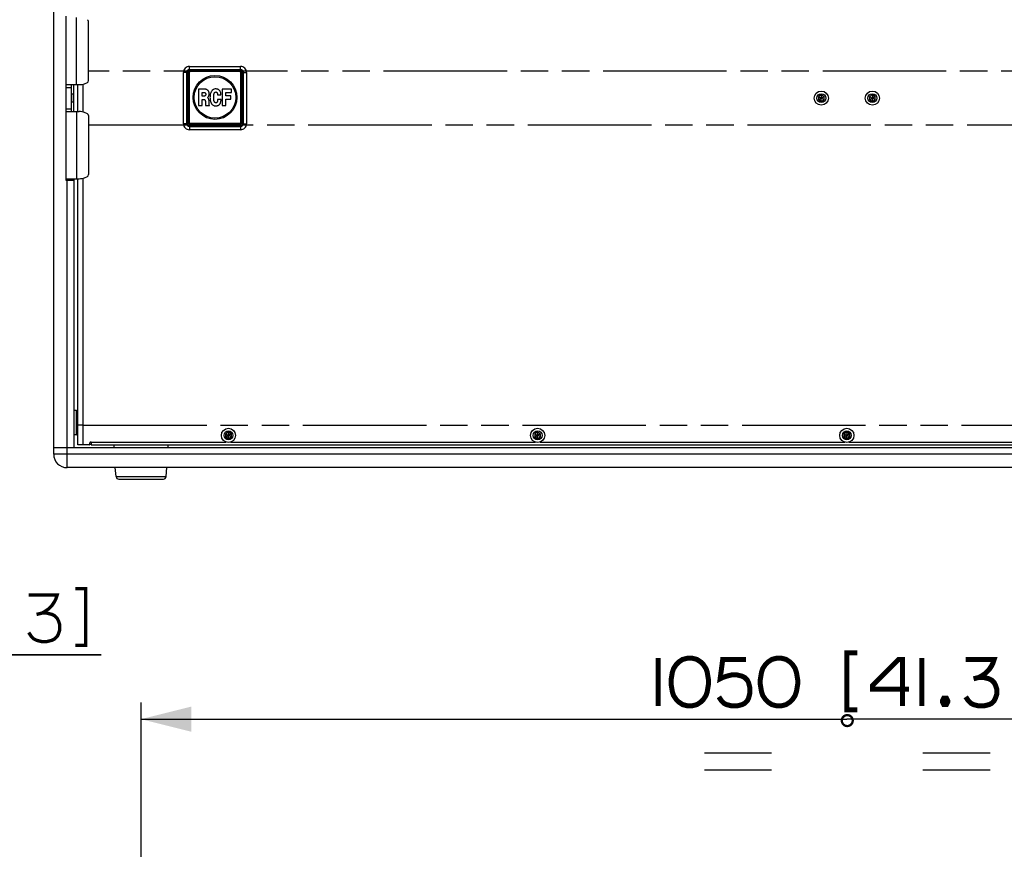
# Paper-space layout '13000494_1' of a CAD drawing. Units: millimetres. Extents: x 0 to 297, y 0 to 210.
# Drawn here: x 92 to 151, y 116 to 165 of the extents above; entities that cross this region are included whole.
import ezdxf

# ---------------------------------------------------------------- set-up
doc = ezdxf.new("R2010")
doc.units = ezdxf.units.MM
doc.header["$LTSCALE"] = 16.335
doc.linetypes.add('PHANTOM', pattern=[0.8, 0.45, -0.05, 0.1, -0.05, 0.1, -0.05])
doc.layers.get('0').update_dxf_attribs({"linetype": 'CONTINUOUS'})
doc.layers.add('DEFAULT_3', color=7, linetype='PHANTOM')
doc.styles.get("Standard").update_dxf_attribs({"font": 'txt', "width": 0.8})
doc.dimstyles.new('DIMSTYLE_3', dxfattribs={"dimtxt": 2, "dimasz": 3, "dimexe": 1, "dimexo": 0.5, "dimgap": 0.5, "dimtad": 1, "dimdec": 1, "dimlfac": 12.5, "dimdsep": 46, "dimtxsty": 'STANDARD', "dimblk": '_FILLED', "dimblk1": '_FILLED', "dimblk2": '_FILLED', "dimcen": 0.09, "dimadec": 0, "dimazin": 0, "dimtp": 0.3, "dimtm": 0.3, "dimtfac": 1, "dimtdec": 1, "dimtofl": 0, "dimtmove": 0, "dimatfit": 3, "dimldrblk": '_FILLED', "dimfxl": 1, "dimtolj": 1, "dimarcsym": 0})
doc.dimstyles.new('DIMSTYLE_4', dxfattribs={"dimtxt": 2, "dimasz": 3, "dimexe": 1, "dimexo": 0.5, "dimgap": 0.5, "dimtad": 1, "dimdec": 1, "dimlfac": 12.5, "dimdsep": 46, "dimtxsty": 'STANDARD', "dimblk": '_FILLED', "dimblk1": '_FILLED', "dimblk2": '_FILLED', "dimcen": 0.09, "dimadec": 0, "dimazin": 0, "dimtp": 1.2, "dimtm": 1.2, "dimtfac": 1, "dimtdec": 1, "dimtofl": 0, "dimtmove": 0, "dimatfit": 3, "dimldrblk": '_FILLED', "dimfxl": 1, "dimtolj": 1, "dimarcsym": 0})

# ---------------------------------------------------------------- blocks, each defined once
blk = doc.blocks.new('_FILLED')
at = {"color": 0, "linetype": 'BYBLOCK'}
blk.add_solid([(0, 0), (-1, 0.25), (-1, -0.25)], dxfattribs=at)
blk = doc.blocks.new('*D3')
at = {"color": 2, "linetype": 'CONTINUOUS'}
for p, q in [((67.101, 142.111), (67.101, 126.466)), ((75.901, 139.311), (75.901, 126.466)), ((67.101, 127.466), (62.101, 127.466)), ((62.101, 127.466), (71.501, 127.466)), ((96.969, 127.466), (71.501, 127.466)), ((75.901, 127.466), (96.969, 127.466))]:
    blk.add_line(p, q, dxfattribs=at)
at = {"color": 2, "linetype": 'CONTINUOUS', "xscale": 3, "yscale": 3, "zscale": 3}
blk.add_blockref('_FILLED', (67.101, 127.466), dxfattribs=at)
at = {"color": 2, "linetype": 'CONTINUOUS', "xscale": 3, "yscale": 3, "zscale": 3, "rotation": 180}
blk.add_blockref('_FILLED', (75.901, 127.466), dxfattribs=at)
blk = doc.blocks.new('*D16')
at = {"color": 2, "linetype": 'CONTINUOUS'}
for p, q in [((99.346, 111.747), (99.346, 124.636)), ((183.346, 111.747), (183.346, 124.636)), ((99.346, 123.636), (141.346, 123.636)), ((183.346, 123.636), (141.346, 123.636))]:
    blk.add_line(p, q, dxfattribs=at)
at = {"color": 2, "linetype": 'CONTINUOUS', "xscale": 3, "yscale": 3, "zscale": 3, "rotation": 180}
blk.add_blockref('_FILLED', (99.346, 123.636), dxfattribs=at)
at = {"color": 2, "linetype": 'CONTINUOUS', "xscale": 3, "yscale": 3, "zscale": 3}
blk.add_blockref('_FILLED', (183.346, 123.636), dxfattribs=at)
blk = doc.blocks.new('UGUALIANZA_BL2', base_point=(141.371, 122.249))
at = {"color": 2, "linetype": 'CONTINUOUS'}
for p, q in [((132.871, 121.623), (136.871, 121.623)), ((145.871, 121.623), (149.871, 121.623)), ((132.871, 120.623), (136.871, 120.623)), ((145.871, 120.623), (149.871, 120.623))]:
    blk.add_line(p, q, dxfattribs=at)
at = {"color": 2, "linetype": 'CONTINUOUS', "const_width": 0.137}
for points in [[(141.696, 123.551, 1), (141.046, 123.551)], [(141.046, 123.551, 1), (141.696, 123.551)]]:
    blk.add_lwpolyline(points, format="xyb", dxfattribs=at)

psp = doc.layouts.new('13000494_1')

# ---------------------------------------------------------------- linework, layer by layer
at = {"color": 7, "linetype": 'CONTINUOUS'}
for p, q in [((94.1455, 139.411), (94.1455, 181.811)), ((94.8655, 165.491), (94.8655, 155.731)), ((96.2255, 161.6536), (96.2255, 165.1685)), ((102.1455, 159.1706), (102.1455, 162.1315)), ((102.2651, 162.251), (105.226, 162.251)), ((105.3455, 159.1706), (105.3455, 162.1315)), ((94.8858, 161.411), (95.67, 161.411)), ((95.1855, 161.251), (95.1855, 159.971)), ((95.3455, 159.811), (95.3455, 161.411)), ((95.5855, 159.811), (95.5855, 161.411)), ((95.9697, 161.4693), (96.1505, 161.5423)), ((102.7617, 161.1385), (102.7617, 160.1636)), ((103.1431, 161.1385), (102.7617, 161.1385)), ((103.1728, 161.1373), (103.1431, 161.1385)), ((103.1988, 161.1338), (103.1728, 161.1373)), ((103.2202, 161.129), (103.1988, 161.1338)), ((104.169, 161.1385), (104.169, 160.1636)), ((104.7293, 161.1385), (104.169, 161.1385)), ((104.7293, 160.949), (104.7293, 161.1385)), ((95.3239, 160.851), (95.1855, 160.851)), ((95.3239, 160.371), (95.3239, 160.851)), ((95.3455, 160.8294), (95.3239, 160.851)), ((102.9868, 160.7227), (102.9868, 160.9513)), ((102.9868, 160.9513), (103.1218, 160.9513)), ((103.1182, 160.7227), (102.9868, 160.7227)), ((103.1266, 160.7239), (103.1182, 160.7227)), ((103.1218, 160.9513), (103.1325, 160.9501)), ((103.1313, 160.7263), (103.1266, 160.7239)), ((103.1396, 160.7298), (103.1313, 160.7263)), ((103.1325, 160.9501), (103.1408, 160.9454)), ((103.1455, 160.7345), (103.1396, 160.7298)), ((103.1408, 160.9454), (103.1502, 160.9371)), ((103.1502, 160.7369), (103.1455, 160.7345)), ((103.1502, 160.9371), (103.1585, 160.9288)), ((103.1621, 160.7488), (103.1502, 160.7369)), ((103.1585, 160.9288), (103.1645, 160.9217)), ((103.168, 160.7571), (103.1621, 160.7488)), ((103.1645, 160.9217), (103.1692, 160.9146)), ((103.1763, 160.7689), (103.168, 160.7571)), ((103.1692, 160.9146), (103.1739, 160.9087)), ((103.1739, 160.9087), (103.1846, 160.8873)), ((103.181, 160.7772), (103.1763, 160.7689)), ((103.187, 160.795), (103.181, 160.7772)), ((103.1846, 160.8873), (103.187, 160.8814)), ((103.187, 160.8814), (103.1893, 160.8732)), ((103.1893, 160.8056), (103.187, 160.795)), ((103.1893, 160.8732), (103.1905, 160.8637)), ((103.1905, 160.8151), (103.1893, 160.8056)), ((103.1905, 160.8637), (103.1905, 160.8151)), ((103.2438, 161.1231), (103.2202, 161.129)), ((103.2664, 161.1136), (103.2438, 161.1231)), ((103.2829, 161.1053), (103.2664, 161.1136)), ((103.309, 161.0875), (103.2829, 161.1053)), ((103.296, 160.6493), (103.3007, 160.6552)), ((103.296, 160.6433), (103.296, 160.6493)), ((103.3007, 160.6398), (103.296, 160.6433)), ((103.3007, 160.6552), (103.3173, 160.667)), ((103.3066, 160.6374), (103.3007, 160.6398)), ((103.3125, 160.6338), (103.3066, 160.6374)), ((103.3303, 161.0686), (103.309, 161.0875)), ((103.3256, 160.6244), (103.3125, 160.6338)), ((103.3173, 160.667), (103.3351, 160.6812)), ((103.3339, 160.6173), (103.3256, 160.6244)), ((103.3469, 161.0496), (103.3303, 161.0686)), ((103.3445, 160.6066), (103.3339, 160.6173)), ((103.3351, 160.6812), (103.3516, 160.6978)), ((103.3516, 160.596), (103.3445, 160.6066)), ((103.3516, 161.0437), (103.3469, 161.0496)), ((103.3635, 161.0248), (103.3516, 161.0437)), ((103.3516, 160.6978), (103.367, 160.7156)), ((103.3599, 160.5829), (103.3516, 160.596)), ((103.3682, 160.5663), (103.3599, 160.5829)), ((103.3765, 160.9987), (103.3635, 161.0248)), ((103.367, 160.7156), (103.3812, 160.7404)), ((103.373, 160.5533), (103.3682, 160.5663)), ((103.3789, 160.5284), (103.373, 160.5533)), ((103.3812, 160.9904), (103.3765, 160.9987)), ((103.3872, 160.9727), (103.3812, 160.9904)), ((103.3812, 160.7404), (103.3884, 160.7594)), ((103.3931, 160.9513), (103.3872, 160.9727)), ((103.3884, 160.7594), (103.3943, 160.7807)), ((103.3978, 160.9253), (103.3931, 160.9513)), ((103.3943, 160.7807), (103.3978, 160.7985)), ((103.4014, 160.9051), (103.3978, 160.9253)), ((103.3978, 160.7985), (103.4014, 160.821)), ((103.4026, 160.8732), (103.4014, 160.9051)), ((103.4014, 160.821), (103.4026, 160.8732)), ((103.893, 160.8127), (104.1015, 160.8127)), ((104.3988, 160.7417), (104.3988, 160.949)), ((104.3988, 160.949), (104.7293, 160.949)), ((104.6784, 160.7417), (104.3988, 160.7417)), ((104.3988, 160.1636), (104.3988, 160.5474)), ((104.3988, 160.5474), (104.6784, 160.5474)), ((104.6784, 160.5474), (104.6784, 160.7417)), ((139.6526, 160.7109), (139.6617, 160.7056)), ((139.8255, 160.8002), (139.6617, 160.7056)), ((139.6617, 160.7056), (139.6617, 160.5165)), ((139.6617, 160.7056), (139.8235, 160.6122)), ((139.6617, 160.5165), (139.8235, 160.6099)), ((139.8255, 160.6133), (139.8235, 160.6122)), ((139.8235, 160.6122), (139.8235, 160.6099)), ((139.8235, 160.6099), (139.8255, 160.6087)), ((139.8255, 160.8107), (139.8255, 160.8002)), ((139.8255, 160.8002), (139.8255, 160.6133)), ((139.9893, 160.7056), (139.8255, 160.8002)), ((139.8275, 160.6122), (139.8255, 160.6133)), ((139.8255, 160.6087), (139.8275, 160.6099)), ((139.8255, 160.4219), (139.8255, 160.6087)), ((139.9893, 160.7056), (139.8275, 160.6122)), ((139.8275, 160.6099), (139.8275, 160.6122)), ((139.9893, 160.5165), (139.8275, 160.6099)), ((139.9984, 160.7109), (139.9893, 160.7056)), ((139.9893, 160.5165), (139.9893, 160.7056)), ((142.6926, 160.7109), (142.7017, 160.7056)), ((142.8655, 160.8002), (142.7017, 160.7056)), ((142.7017, 160.7056), (142.7017, 160.5165)), ((142.7017, 160.7056), (142.8635, 160.6122)), ((142.7017, 160.5165), (142.8635, 160.6099)), ((142.8655, 160.6133), (142.8635, 160.6122)), ((142.8635, 160.6122), (142.8635, 160.6099)), ((142.8635, 160.6099), (142.8655, 160.6087)), ((142.8655, 160.8107), (142.8655, 160.8002)), ((142.8655, 160.8002), (142.8655, 160.6133)), ((143.0293, 160.7056), (142.8655, 160.8002)), ((142.8675, 160.6122), (142.8655, 160.6133)), ((142.8655, 160.6087), (142.8675, 160.6099)), ((142.8655, 160.4219), (142.8655, 160.6087)), ((143.0293, 160.7056), (142.8675, 160.6122)), ((142.8675, 160.6099), (142.8675, 160.6122)), ((143.0293, 160.5165), (142.8675, 160.6099)), ((143.0384, 160.7109), (143.0293, 160.7056)), ((143.0293, 160.5165), (143.0293, 160.7056)), ((95.3239, 160.371), (95.1855, 160.371)), ((95.3455, 160.3927), (95.3239, 160.371)), ((102.7617, 160.1636), (102.9868, 160.1636)), ((102.9868, 160.1636), (102.9868, 160.5355)), ((102.9868, 160.5355), (103.0804, 160.5355)), ((103.0804, 160.5355), (103.091, 160.5332)), ((103.091, 160.5332), (103.1076, 160.5296)), ((103.1076, 160.5296), (103.123, 160.5225)), ((103.123, 160.5225), (103.1349, 160.5154)), ((103.1349, 160.5154), (103.1431, 160.5071)), ((103.1431, 160.5071), (103.1514, 160.4976)), ((103.1514, 160.4976), (103.1562, 160.4893)), ((103.1562, 160.4893), (103.1597, 160.481)), ((103.1597, 160.481), (103.1645, 160.468)), ((103.1645, 160.468), (103.1692, 160.4467)), ((103.1692, 160.4467), (103.1716, 160.4265)), ((103.1716, 160.4265), (103.1728, 160.4088)), ((103.1728, 160.4088), (103.1728, 160.224)), ((103.1728, 160.224), (103.1751, 160.2121)), ((103.1751, 160.2121), (103.1787, 160.1967)), ((103.1787, 160.1967), (103.1823, 160.1837)), ((103.1823, 160.1837), (103.1882, 160.1719)), ((103.1882, 160.1719), (103.1941, 160.1624)), ((103.1941, 160.1624), (103.4227, 160.1636)), ((103.3824, 160.5107), (103.3789, 160.5284)), ((103.3848, 160.4952), (103.3824, 160.5107)), ((103.3884, 160.4787), (103.3848, 160.4952)), ((103.3907, 160.4597), (103.3884, 160.4787)), ((103.3919, 160.4349), (103.3907, 160.4597)), ((103.3943, 160.2998), (103.3919, 160.4349)), ((103.3955, 160.2714), (103.3943, 160.2998)), ((103.3978, 160.2394), (103.3955, 160.2714)), ((103.399, 160.2287), (103.3978, 160.2394)), ((103.4014, 160.2145), (103.399, 160.2287)), ((103.4038, 160.2062), (103.4014, 160.2145)), ((103.4073, 160.1979), (103.4038, 160.2062)), ((103.412, 160.1896), (103.4073, 160.1979)), ((103.4191, 160.1802), (103.412, 160.1896)), ((103.4215, 160.1754), (103.4191, 160.1802)), ((103.4227, 160.1636), (103.4215, 160.1754)), ((103.9001, 160.5095), (103.9001, 160.4905)), ((104.105, 160.5237), (103.9013, 160.5237)), ((104.105, 160.513), (104.105, 160.5237)), ((104.169, 160.1636), (104.3988, 160.1636)), ((139.6526, 160.5112), (139.6617, 160.5165)), ((139.6617, 160.5165), (139.8255, 160.4219)), ((139.8255, 160.4219), (139.9893, 160.5165)), ((139.8255, 160.4114), (139.8255, 160.4219)), ((139.9984, 160.5112), (139.9893, 160.5165)), ((142.6926, 160.5112), (142.7017, 160.5165)), ((142.7017, 160.5165), (142.8655, 160.4219)), ((142.8655, 160.4219), (143.0293, 160.5165)), ((142.8655, 160.4114), (142.8655, 160.4219)), ((143.0384, 160.5112), (143.0293, 160.5165)), ((94.8858, 159.811), (95.67, 159.811)), ((96.1505, 159.6797), (95.9697, 159.7528)), ((96.2255, 159.5685), (96.2255, 156.0536)), ((102.2651, 159.051), (105.226, 159.051)), ((95.9697, 155.8693), (96.1505, 155.9423)), ((94.8655, 155.811), (95.67, 155.811)), ((94.8655, 155.731), (95.3455, 155.731)), ((95.3455, 155.811), (95.3455, 139.811)), ((95.5855, 139.971), (95.5855, 155.811)), ((95.5055, 142.011), (95.3455, 142.011)), ((95.5455, 140.611), (95.5455, 141.971)), ((95.5856, 141.7907), (95.5614, 141.7909)), ((95.5856, 140.7914), (95.5614, 140.7912)), ((104.3726, 140.6309), (104.3817, 140.6256)), ((104.5455, 140.7202), (104.3817, 140.6256)), ((104.3817, 140.6256), (104.3817, 140.4365)), ((104.3817, 140.6256), (104.5435, 140.5322)), ((104.5455, 140.7307), (104.5455, 140.7202)), ((104.5455, 140.7202), (104.5455, 140.5333)), ((104.7093, 140.6256), (104.5455, 140.7202)), ((104.7093, 140.6256), (104.5475, 140.5322)), ((104.7184, 140.6309), (104.7093, 140.6256)), ((104.7093, 140.4365), (104.7093, 140.6256)), ((122.7726, 140.6309), (122.7817, 140.6256)), ((122.9455, 140.7202), (122.7817, 140.6256)), ((122.7817, 140.6256), (122.9435, 140.5322)), ((122.7817, 140.6256), (122.7817, 140.4365)), ((122.9455, 140.7307), (122.9455, 140.7202)), ((123.1093, 140.6256), (122.9455, 140.7202)), ((122.9455, 140.7202), (122.9455, 140.5333)), ((123.1093, 140.6256), (122.9475, 140.5322)), ((123.1184, 140.6309), (123.1093, 140.6256)), ((123.1093, 140.4365), (123.1093, 140.6256)), ((141.1726, 140.6309), (141.1817, 140.6256)), ((141.3455, 140.7202), (141.1817, 140.6256)), ((141.1817, 140.6256), (141.3435, 140.5322)), ((141.1817, 140.6256), (141.1817, 140.4365)), ((141.3455, 140.7307), (141.3455, 140.7202)), ((141.5093, 140.6256), (141.3455, 140.7202)), ((141.3455, 140.7202), (141.3455, 140.5333)), ((141.5093, 140.6256), (141.3475, 140.5322)), ((141.5184, 140.6309), (141.5093, 140.6256)), ((141.5093, 140.4365), (141.5093, 140.6256)), ((95.5055, 140.571), (95.3455, 140.571)), ((96.3055, 140.011), (96.3055, 140.091)), ((96.3855, 140.091), (96.3855, 139.9713)), ((104.3726, 140.4312), (104.3817, 140.4365)), ((104.3817, 140.4365), (104.5435, 140.5299)), ((104.3817, 140.4365), (104.5455, 140.3419)), ((104.5455, 140.5333), (104.5435, 140.5322)), ((104.5435, 140.5322), (104.5435, 140.5299)), ((104.5435, 140.5299), (104.5455, 140.5287)), ((104.5475, 140.5322), (104.5455, 140.5333)), ((104.5455, 140.5287), (104.5475, 140.5299)), ((104.5455, 140.3419), (104.5455, 140.5287)), ((104.5455, 140.3419), (104.7093, 140.4365)), ((104.5455, 140.3314), (104.5455, 140.3419)), ((104.5475, 140.5299), (104.5475, 140.5322)), ((104.7093, 140.4365), (104.5475, 140.5299)), ((104.7184, 140.4312), (104.7093, 140.4365)), ((122.7726, 140.4312), (122.7817, 140.4365)), ((122.7817, 140.4365), (122.9435, 140.5299)), ((122.7817, 140.4365), (122.9455, 140.3419)), ((122.9455, 140.5333), (122.9435, 140.5322)), ((122.9435, 140.5322), (122.9435, 140.5299)), ((122.9435, 140.5299), (122.9455, 140.5287)), ((122.9475, 140.5322), (122.9455, 140.5333)), ((122.9455, 140.5287), (122.9475, 140.5299)), ((122.9455, 140.3419), (122.9455, 140.5287)), ((122.9455, 140.3419), (123.1093, 140.4365)), ((122.9455, 140.3314), (122.9455, 140.3419)), ((122.9475, 140.5299), (122.9475, 140.5322)), ((123.1093, 140.4365), (122.9475, 140.5299)), ((123.1184, 140.4312), (123.1093, 140.4365)), ((141.1726, 140.4312), (141.1817, 140.4365)), ((141.1817, 140.4365), (141.3435, 140.5299)), ((141.1817, 140.4365), (141.3455, 140.3419)), ((141.3455, 140.5333), (141.3435, 140.5322)), ((141.3435, 140.5322), (141.3435, 140.5299)), ((141.3435, 140.5299), (141.3455, 140.5287)), ((141.3475, 140.5322), (141.3455, 140.5333)), ((141.3455, 140.5287), (141.3475, 140.5299)), ((141.3455, 140.3419), (141.3455, 140.5287)), ((141.3455, 140.3419), (141.5093, 140.4365)), ((141.3455, 140.3314), (141.3455, 140.3419)), ((141.3475, 140.5299), (141.3475, 140.5322)), ((141.5093, 140.4365), (141.3475, 140.5299)), ((141.5184, 140.4312), (141.5093, 140.4365)), ((94.1455, 139.811), (188.5455, 139.811)), ((96.2655, 139.971), (95.5855, 139.971)), ((96.3055, 140.011), (96.3855, 140.011)), ((96.3855, 139.971), (186.3055, 139.971)), ((97.7455, 139.811), (97.7455, 139.971)), ((100.9455, 139.971), (100.9455, 139.811)), ((187.7455, 138.611), (94.9455, 138.611)), ((97.8577, 138.0771), (97.811, 138.611)), ((100.8333, 138.0771), (100.88, 138.611)), ((98.0171, 137.931), (100.6739, 137.931))]:
    psp.add_line(p, q, dxfattribs=at)
at = {"color": 9, "linetype": 'CONTINUOUS'}
for p, q in [((95.5055, 161.411), (95.5055, 165.411)), ((102.2199, 162.2961), (102.2199, 162.4953)), ((102.2199, 162.4953), (105.2712, 162.4953)), ((105.2712, 162.2961), (105.2712, 162.4953)), ((101.8613, 159.0854), (101.8613, 162.1367)), ((102.0605, 162.1367), (101.8613, 162.1367)), ((102.0605, 162.1367), (102.0605, 159.0854)), ((102.0605, 162.1367), (102.0623, 162.1348)), ((102.0623, 159.0872), (102.0623, 162.1348)), ((102.1022, 162.1348), (102.0623, 162.1348)), ((102.1022, 159.0872), (102.1022, 162.1348)), ((102.1551, 162.122), (102.1455, 162.1315)), ((102.1551, 162.122), (102.1551, 159.1801)), ((102.2108, 162.122), (102.1551, 162.122)), ((102.2108, 162.122), (102.2108, 159.1801)), ((102.2199, 162.2961), (102.2217, 162.2942)), ((105.2712, 162.2961), (102.2199, 162.2961)), ((102.2217, 162.2544), (102.2217, 162.2942)), ((102.2217, 162.2942), (105.2693, 162.2942)), ((102.2217, 162.2544), (105.2693, 162.2544)), ((102.2746, 162.2415), (102.2651, 162.251)), ((102.2746, 162.1857), (102.2746, 162.2415)), ((105.2165, 162.2415), (102.2746, 162.2415)), ((105.2165, 162.1857), (102.2746, 162.1857)), ((105.2165, 162.2415), (105.226, 162.251)), ((105.2165, 162.1857), (105.2165, 162.2415)), ((105.2712, 162.2961), (105.2693, 162.2942)), ((105.2693, 162.2544), (105.2693, 162.2942)), ((105.2802, 159.1801), (105.2802, 162.122)), ((105.2802, 162.122), (105.336, 162.122)), ((105.336, 162.122), (105.3455, 162.1315)), ((105.336, 159.1801), (105.336, 162.122)), ((105.3889, 162.1348), (105.3889, 159.0872)), ((105.3889, 162.1348), (105.4287, 162.1348)), ((105.4306, 162.1367), (105.4287, 162.1348)), ((105.4287, 162.1348), (105.4287, 159.0872)), ((105.4306, 159.0854), (105.4306, 162.1367)), ((105.4306, 162.1367), (105.6298, 162.1367)), ((105.6298, 162.1367), (105.6298, 159.0854)), ((94.8655, 161.251), (95.1855, 161.251)), ((95.9055, 159.7756), (95.9055, 161.4465)), ((139.8255, 160.8107), (139.6526, 160.7109)), ((139.6526, 160.7109), (139.6526, 160.5112)), ((139.9984, 160.7109), (139.8255, 160.8107)), ((139.9984, 160.5112), (139.9984, 160.7109)), ((142.8655, 160.8107), (142.6926, 160.7109)), ((142.6926, 160.7109), (142.6926, 160.5112)), ((143.0384, 160.7109), (142.8655, 160.8107)), ((143.0384, 160.5112), (143.0384, 160.7109)), ((94.8655, 159.971), (95.1855, 159.971)), ((139.6526, 160.5112), (139.8255, 160.4114)), ((139.8255, 160.4114), (139.9984, 160.5112)), ((142.6926, 160.5112), (142.8655, 160.4114)), ((142.8655, 160.4114), (143.0384, 160.5112)), ((95.5055, 159.811), (95.5055, 155.811)), ((102.0605, 159.0854), (101.8613, 159.0854)), ((102.0605, 159.0854), (102.0623, 159.0872)), ((102.1022, 159.0872), (102.0623, 159.0872)), ((102.1551, 159.1801), (102.1455, 159.1706)), ((102.2108, 159.1801), (102.1551, 159.1801)), ((102.2199, 158.926), (102.2217, 158.9278)), ((102.2199, 158.926), (102.2199, 158.7268)), ((102.2199, 158.926), (105.2712, 158.926)), ((102.2217, 158.9677), (102.2217, 158.9278)), ((105.2693, 158.9677), (102.2217, 158.9677)), ((105.2693, 158.9278), (102.2217, 158.9278)), ((102.2746, 159.0606), (102.2651, 159.051)), ((102.2746, 159.1163), (102.2746, 159.0606)), ((102.2746, 159.1163), (105.2165, 159.1163)), ((102.2746, 159.0606), (105.2165, 159.0606)), ((105.2165, 159.1163), (105.2165, 159.0606)), ((105.2165, 159.0606), (105.226, 159.051)), ((105.2693, 158.9677), (105.2693, 158.9278)), ((105.2712, 158.926), (105.2693, 158.9278)), ((105.2712, 158.926), (105.2712, 158.7268)), ((105.2802, 159.1801), (105.336, 159.1801)), ((105.336, 159.1801), (105.3455, 159.1706)), ((105.3889, 159.0872), (105.4287, 159.0872)), ((105.4306, 159.0854), (105.4287, 159.0872)), ((105.4306, 159.0854), (105.6298, 159.0854)), ((105.2712, 158.7268), (102.2199, 158.7268)), ((94.9455, 138.611), (94.9455, 155.731)), ((95.9055, 139.971), (95.9055, 155.8465)), ((95.5055, 140.571), (95.5055, 142.011)), ((95.5614, 141.7909), (95.5614, 140.7912)), ((104.5455, 140.7307), (104.3726, 140.6309)), ((104.3726, 140.6309), (104.3726, 140.4312)), ((104.7184, 140.6309), (104.5455, 140.7307)), ((104.7184, 140.4312), (104.7184, 140.6309)), ((122.9455, 140.7307), (122.7726, 140.6309)), ((122.7726, 140.6309), (122.7726, 140.4312)), ((123.1184, 140.6309), (122.9455, 140.7307)), ((123.1184, 140.4312), (123.1184, 140.6309)), ((141.3455, 140.7307), (141.1726, 140.6309)), ((141.1726, 140.6309), (141.1726, 140.4312)), ((141.5184, 140.6309), (141.3455, 140.7307)), ((141.5184, 140.4312), (141.5184, 140.6309)), ((96.3455, 140.131), (104.418, 140.131)), ((104.3726, 140.4312), (104.5455, 140.3314)), ((104.5455, 140.3314), (104.7184, 140.4312)), ((104.6731, 140.131), (122.818, 140.131)), ((122.7726, 140.4312), (122.9455, 140.3314)), ((122.9455, 140.3314), (123.1184, 140.4312)), ((123.0731, 140.131), (141.218, 140.131)), ((141.1726, 140.4312), (141.3455, 140.3314)), ((141.3455, 140.3314), (141.5184, 140.4312)), ((141.4731, 140.131), (159.618, 140.131)), ((188.5455, 139.411), (94.1455, 139.411)), ((97.8577, 138.0771), (100.8333, 138.0771))]:
    psp.add_line(p, q, dxfattribs=at)
at = {"color": 2, "linetype": 'CONTINUOUS'}
for points, const_width in [([(95.4306, 131.4088), (96.046, 131.4088), (96.046, 128.0242), (95.4306, 128.0242)], 0.2), ([(92.6614, 131.0242), (94.3537, 131.0242), (94.2767, 130.7934), (94.1998, 130.6396), (94.046, 130.4088), (93.8152, 130.178), (93.5844, 130.0242), (93.4306, 129.9473), (93.1229, 129.8703)], 0.2), ([(93.4306, 129.9473), (93.7383, 129.9473), (94.046, 129.8703), (94.1998, 129.7934), (94.3537, 129.6396), (94.4306, 129.4857), (94.5075, 129.2549), (94.5075, 128.9473), (94.4306, 128.7165), (94.3537, 128.5626), (94.1998, 128.4088), (94.046, 128.3319), (93.7383, 128.2549), (93.4306, 128.2549), (93.1229, 128.3319), (92.969, 128.4088), (92.8152, 128.5626), (92.6614, 128.7934)], 0.2), ([(130.1148, 127.2704), (130.1148, 124.4242)], 0.3), ([(133.1148, 125.9627), (133.0378, 126.4242), (132.9609, 126.655), (132.8071, 126.8858), (132.6532, 127.0396), (132.4224, 127.1935), (132.1148, 127.2704), (131.884, 127.2704), (131.5763, 127.1935), (131.3455, 127.0396), (131.1917, 126.8858), (131.0378, 126.655), (130.9609, 126.4242), (130.884, 125.9627), (130.884, 125.7319), (130.9609, 125.2704), (131.0378, 125.0396), (131.1917, 124.8088), (131.3455, 124.655), (131.5763, 124.5011), (131.884, 124.4242), (132.1148, 124.4242), (132.4224, 124.5011), (132.6532, 124.655), (132.8071, 124.8088), (132.9609, 125.0396), (133.0378, 125.2704), (133.1148, 125.7319), (133.1148, 125.9627)], 0.3), ([(135.3455, 127.1935), (133.9609, 127.1935), (133.8071, 126.0396), (133.9609, 126.1165), (134.1917, 126.1935), (134.4994, 126.2704), (134.8071, 126.2704), (135.1148, 126.1935), (135.2686, 126.1165), (135.4224, 125.9627), (135.4994, 125.8088), (135.5763, 125.5011), (135.5763, 125.1935), (135.4994, 124.8858), (135.4224, 124.7319), (135.2686, 124.5781), (135.1148, 124.5011), (134.8071, 124.4242), (134.4994, 124.4242), (134.1917, 124.5011), (134.0378, 124.5781), (133.884, 124.7319), (133.7301, 124.9627)], 0.3), ([(138.4224, 125.9627), (138.3455, 126.4242), (138.2686, 126.655), (138.1148, 126.8858), (137.9609, 127.0396), (137.7301, 127.1935), (137.4224, 127.2704), (137.1917, 127.2704), (136.884, 127.1935), (136.6532, 127.0396), (136.4994, 126.8858), (136.3455, 126.655), (136.2686, 126.4242), (136.1917, 125.9627), (136.1917, 125.7319), (136.2686, 125.2704), (136.3455, 125.0396), (136.4994, 124.8088), (136.6532, 124.655), (136.884, 124.5011), (137.1917, 124.4242), (137.4224, 124.4242), (137.7301, 124.5011), (137.9609, 124.655), (138.1148, 124.8088), (138.2686, 125.0396), (138.3455, 125.2704), (138.4224, 125.7319), (138.4224, 125.9627)], 0.3), ([(141.9609, 127.5781), (141.3455, 127.5781), (141.3455, 124.1935), (141.9609, 124.1935)], 0.3), ([(144.6532, 124.4242), (144.6532, 127.1935), (144.4224, 127.1935), (142.884, 125.655), (142.884, 125.4242), (145.0378, 125.4242)], 0.3), ([(145.8071, 127.2704), (145.8071, 124.4242)], 0.3), ([(148.4225, 127.1935), (150.1148, 127.1935), (150.0378, 126.9627), (149.9609, 126.8088), (149.8071, 126.5781), (149.5763, 126.3473), (149.3455, 126.1935), (149.1917, 126.1165), (148.884, 126.0396)], 0.3), ([(149.1917, 126.1165), (149.4994, 126.1165), (149.8071, 126.0396), (149.9609, 125.9627), (150.1148, 125.8088), (150.1917, 125.655), (150.2686, 125.4242), (150.2686, 125.1165), (150.1917, 124.8858), (150.1148, 124.7319), (149.9609, 124.5781), (149.8071, 124.5011), (149.4994, 124.4242), (149.1917, 124.4242), (148.884, 124.5011), (148.7301, 124.5781), (148.5763, 124.7319), (148.4225, 124.9627)], 0.3), ([(147.2686, 124.8858), (147.3455, 124.7319), (147.3455, 124.655), (147.2686, 124.5011), (147.1148, 124.5011), (147.0378, 124.655), (147.0378, 124.7319), (147.1148, 124.8858), (147.2686, 124.8858)], 0.3)]:
    psp.add_lwpolyline(points, dxfattribs=dict(at, const_width=const_width))
at = {"color": 7, "linetype": 'CONTINUOUS'}
for centre, radius in [((103.7455, 160.651), 1.308), ((103.7455, 160.651), 1.236), ((139.8255, 160.611), 0.42), ((139.8255, 160.611), 0.2621), ((142.8655, 160.611), 0.42), ((142.8655, 160.611), 0.2621), ((104.5455, 140.531), 0.42), ((104.5455, 140.531), 0.2621), ((122.9455, 140.531), 0.42), ((122.9455, 140.531), 0.2621), ((141.3455, 140.531), 0.42), ((141.3455, 140.531), 0.2621)]:
    psp.add_circle(centre, radius, dxfattribs=at)
for centre, radius, start, end in [((96.1055, 165.1685), 0.12, 0, 68), ((95.67, 162.211), 0.8, 270, 292), ((96.1055, 161.6536), 0.12, 292, 360), ((95.67, 159.011), 0.8, 68, 90), ((96.1055, 159.5685), 0.12, 0, 68), ((95.67, 156.611), 0.8, 270, 292), ((96.1055, 156.0536), 0.12, 292, 360), ((95.5055, 141.971), 0.04, 0, 90), ((95.5615, 141.8069), 0.016, 180, 269.5), ((95.5615, 140.7752), 0.016, 90.5, 180), ((95.5055, 140.611), 0.04, 270, 360), ((96.3455, 140.091), 0.04, 0, 180), ((96.2655, 140.011), 0.04, 270, 360), ((94.9455, 139.411), 0.8, 180, 270), ((98.0171, 138.091), 0.16, 185, 270), ((100.6739, 138.091), 0.16, 270, 355)]:
    psp.add_arc(centre, radius, start, end, dxfattribs=at)
at = {"color": 9, "linetype": 'CONTINUOUS'}
for centre, radius, start, end in [((102.2193, 162.1372), 0.3581, 89.912734, 180.087266), ((105.2717, 162.1372), 0.3581, 359.912734, 90.087266), ((102.275, 162.1215), 0.12, 90.196751, 179.803249), ((105.216, 162.1215), 0.12, 0.196751, 89.803249), ((102.2193, 159.0848), 0.3581, 179.912734, 270.087266), ((102.275, 159.1805), 0.12, 180.196768, 269.803232), ((105.216, 159.1805), 0.12, 270.196768, 359.803232), ((105.2717, 159.0848), 0.3581, 269.912734, 0.087266)]:
    psp.add_arc(centre, radius, start, end, dxfattribs=at)
at = {"color": 7, "linetype": 'CONTINUOUS'}
for centre, major_axis, start_param, end_param in [((102.266, 162.1306), (0.0855, -0.0855), 2.3599926, 3.9231927), ((105.2251, 162.1306), (0.0855, 0.0855), -0.7816001, 0.7816001), ((102.266, 159.1715), (0.0855, 0.0855), -3.9231927, -2.3599926), ((105.2251, 159.1715), (0.0855, -0.0855), -0.7816001, 0.7816001)]:
    psp.add_ellipse(centre, major_axis=major_axis, ratio=0.9924325, start_param=start_param, end_param=end_param, dxfattribs=at)
at = {"color": 9, "linetype": 'CONTINUOUS'}
for points, knots in [([(102.2199, 162.2961), (102.1791, 162.2964), (102.0934, 162.2632), (102.0601, 162.1775), (102.0605, 162.1367)], [0, 0, 0, 0, 0.4999993, 1, 1, 1, 1]), ([(102.0623, 162.1348), (102.0624, 162.1753), (102.0961, 162.26), (102.1809, 162.2941), (102.2217, 162.2942)], [0, 0, 0, 0, 0.4976565, 1, 1, 1, 1]), ([(102.1022, 162.1348), (102.1022, 162.1652), (102.1273, 162.2289), (102.1911, 162.2544), (102.2217, 162.2544)], [0, 0, 0, 0, 0.4976538, 1, 1, 1, 1]), ([(102.2746, 162.1857), (102.2583, 162.1857), (102.2244, 162.1722), (102.2108, 162.1382), (102.2108, 162.122)], [0, 0, 0, 0, 0.5000002, 1, 1, 1, 1]), ([(105.2802, 162.122), (105.2802, 162.1382), (105.2667, 162.1722), (105.2327, 162.1857), (105.2165, 162.1857)], [0, 0, 0, 0, 0.5000002, 1, 1, 1, 1]), ([(105.2693, 162.2942), (105.3098, 162.2941), (105.3945, 162.2605), (105.4286, 162.1757), (105.4287, 162.1348)], [0, 0, 0, 0, 0.4976565, 1, 1, 1, 1]), ([(105.4306, 162.1367), (105.4309, 162.1775), (105.3977, 162.2632), (105.312, 162.2964), (105.2712, 162.2961)], [0, 0, 0, 0, 0.4999993, 1, 1, 1, 1]), ([(102.0605, 159.0854), (102.0601, 159.0446), (102.0934, 158.9589), (102.1791, 158.9256), (102.2199, 158.926)], [0, 0, 0, 0, 0.4999993, 1, 1, 1, 1]), ([(102.2217, 158.9278), (102.1813, 158.9279), (102.0965, 158.9616), (102.0624, 159.0464), (102.0623, 159.0872)], [0, 0, 0, 0, 0.4976565, 1, 1, 1, 1]), ([(102.2217, 158.9677), (102.1914, 158.9677), (102.1277, 158.9928), (102.1022, 159.0566), (102.1022, 159.0872)], [0, 0, 0, 0, 0.4976538, 1, 1, 1, 1]), ([(102.2108, 159.1801), (102.2108, 159.1638), (102.2244, 159.1299), (102.2583, 159.1163), (102.2746, 159.1163)], [0, 0, 0, 0, 0.5000002, 1, 1, 1, 1]), ([(105.2165, 159.1163), (105.2327, 159.1163), (105.2667, 159.1299), (105.2802, 159.1638), (105.2802, 159.1801)], [0, 0, 0, 0, 0.5000002, 1, 1, 1, 1]), ([(105.3889, 159.0872), (105.3889, 159.0569), (105.3637, 158.9932), (105.3, 158.9677), (105.2693, 158.9677)], [0, 0, 0, 0, 0.4976538, 1, 1, 1, 1]), ([(105.4287, 159.0872), (105.4286, 159.0467), (105.395, 158.962), (105.3102, 158.9279), (105.2693, 158.9278)], [0, 0, 0, 0, 0.4976565, 1, 1, 1, 1]), ([(105.2712, 158.926), (105.312, 158.9256), (105.3977, 158.9589), (105.4309, 159.0446), (105.4306, 159.0854)], [0, 0, 0, 0, 0.4999993, 1, 1, 1, 1])]:
    psp.add_open_spline(points, degree=3, knots=knots, dxfattribs=at)
for points in [[(105.2693, 162.2544), (105.2957, 162.2544), (105.3234, 162.2448), (105.344, 162.2284)], [(105.344, 162.2284), (105.371, 162.2068), (105.3889, 162.1694), (105.3889, 162.1348)]]:
    psp.add_open_spline(points, degree=3, dxfattribs=at)
at = {"color": 7, "linetype": 'CONTINUOUS'}
for points, knots in [([(95.2284, 161.411), (95.2234, 161.411), (95.2136, 161.4097), (95.2009, 161.4005), (95.1931, 161.3852), (95.1867, 161.356), (95.1855, 161.3105), (95.1855, 161.272), (95.1855, 161.251)], [0, 0, 0, 0, 0.0821935, 0.1596991, 0.2490651, 0.3609293, 0.6525114, 1, 1, 1, 1]), ([(103.8018, 161.1562), (103.7896, 161.1562), (103.7338, 161.1535), (103.6778, 161.1383), (103.6395, 161.1172)], [0, 0, 0, 0, 0.2179947, 1, 1, 1, 1]), ([(103.8894, 161.1432), (103.8749, 161.1472), (103.8458, 161.1529), (103.8163, 161.1562), (103.8018, 161.1562)], [0, 0, 0, 0, 0.5093616, 1, 1, 1, 1]), ([(103.9522, 161.1172), (103.9475, 161.1197), (103.9271, 161.1298), (103.906, 161.1384), (103.8894, 161.1432)], [0, 0, 0, 0, 0.2380758, 1, 1, 1, 1]), ([(103.4606, 160.8199), (103.458, 160.8043), (103.4503, 160.7489), (103.4476, 160.6929), (103.4476, 160.6528)], [0, 0, 0, 0, 0.2826179, 1, 1, 1, 1]), ([(103.4476, 160.6528), (103.4476, 160.6216), (103.4485, 160.5707), (103.4547, 160.5066), (103.4653, 160.4626), (103.473, 160.4383), (103.476, 160.4265)], [0, 0, 0, 0, 0.4089369, 0.6662209, 0.8411432, 1, 1, 1, 1]), ([(103.5281, 161.007), (103.5213, 160.9972), (103.497, 160.956), (103.4821, 160.9101), (103.4736, 160.8755)], [0, 0, 0, 0, 0.251992, 1, 1, 1, 1]), ([(103.6075, 161.0958), (103.5994, 161.0901), (103.569, 161.064), (103.5456, 161.0313), (103.5281, 161.007)], [0, 0, 0, 0, 0.2499613, 1, 1, 1, 1]), ([(103.6395, 161.1172), (103.6368, 161.1157), (103.6258, 161.109), (103.6156, 161.1012), (103.6075, 161.0958)], [0, 0, 0, 0, 0.242658, 1, 1, 1, 1]), ([(103.6679, 160.6469), (103.6679, 160.6812), (103.6688, 160.7181), (103.6717, 160.7549), (103.6719, 160.7575)], [0, 0, 0, 0, 0.9304886, 1, 1, 1, 1]), ([(103.6845, 160.8447), (103.6857, 160.8497), (103.6908, 160.8687), (103.6977, 160.8871), (103.7034, 160.9004)], [0, 0, 0, 0, 0.2613362, 1, 1, 1, 1]), ([(103.7034, 160.9004), (103.7043, 160.9028), (103.7084, 160.9126), (103.7134, 160.922), (103.7177, 160.9288)], [0, 0, 0, 0, 0.240835, 1, 1, 1, 1]), ([(103.7177, 160.9288), (103.7193, 160.9314), (103.7263, 160.9415), (103.7343, 160.9512), (103.7414, 160.9573)], [0, 0, 0, 0, 0.2419027, 1, 1, 1, 1]), ([(103.7414, 160.9573), (103.7488, 160.9631), (103.7653, 160.972), (103.7835, 160.9745), (103.7923, 160.975)], [0, 0, 0, 0, 0.5190758, 1, 1, 1, 1]), ([(103.7923, 160.975), (103.7982, 160.975), (103.8213, 160.9721), (103.8424, 160.9595), (103.8551, 160.9478)], [0, 0, 0, 0, 0.2535115, 1, 1, 1, 1]), ([(103.8551, 160.9478), (103.862, 160.9403), (103.873, 160.9253), (103.8783, 160.9078), (103.8811, 160.9004)], [0, 0, 0, 0, 0.5602226, 1, 1, 1, 1]), ([(103.8811, 160.9004), (103.8819, 160.8989), (103.8833, 160.8942), (103.8872, 160.8806), (103.8913, 160.8576), (103.8932, 160.8329), (103.8933, 160.8175), (103.893, 160.8127)], [0, 0, 0, 0, 0.0554132, 0.1656604, 0.4793208, 0.8400722, 1, 1, 1, 1]), ([(104.0032, 161.0757), (103.9995, 161.0794), (103.9838, 161.0947), (103.9668, 161.109), (103.9522, 161.1172)], [0, 0, 0, 0, 0.2394192, 1, 1, 1, 1]), ([(104.0588, 161.0023), (104.0513, 161.0163), (104.035, 161.0426), (104.014, 161.0654), (104.0032, 161.0757)], [0, 0, 0, 0, 0.5161492, 1, 1, 1, 1]), ([(104.1015, 160.8127), (104.1015, 160.847), (104.0962, 160.9126), (104.0739, 160.9751), (104.0588, 161.0023)], [0, 0, 0, 0, 0.5249795, 1, 1, 1, 1]), ([(95.1855, 159.971), (95.1855, 159.9501), (95.1855, 159.9116), (95.1867, 159.866), (95.1931, 159.8369), (95.2009, 159.8216), (95.2136, 159.8124), (95.2234, 159.811), (95.2284, 159.811)], [0, 0, 0, 0, 0.3474959, 0.6390752, 0.7509373, 0.840302, 0.9178065, 1, 1, 1, 1]), ([(103.476, 160.4265), (103.4779, 160.4188), (103.4852, 160.3919), (103.4947, 160.3657), (103.5021, 160.3472)], [0, 0, 0, 0, 0.2858724, 1, 1, 1, 1]), ([(103.5021, 160.3472), (103.5039, 160.3427), (103.5117, 160.323), (103.5214, 160.304), (103.5305, 160.2903)], [0, 0, 0, 0, 0.2269853, 1, 1, 1, 1]), ([(103.5305, 160.2903), (103.5409, 160.2741), (103.5629, 160.243), (103.6097, 160.1978), (103.6662, 160.1668), (103.7262, 160.1496), (103.7618, 160.1458), (103.7793, 160.1458)], [0, 0, 0, 0, 0.1924654, 0.3786085, 0.6451658, 0.825661, 1, 1, 1, 1]), ([(103.7023, 160.4028), (103.6943, 160.4187), (103.6825, 160.4552), (103.6751, 160.5034), (103.6723, 160.5342), (103.6715, 160.5449)], [0, 0, 0, 0, 0.3651086, 0.7799944, 1, 1, 1, 1]), ([(103.726, 160.3602), (103.7235, 160.3633), (103.7145, 160.377), (103.7082, 160.392), (103.7023, 160.4028)], [0, 0, 0, 0, 0.2434561, 1, 1, 1, 1]), ([(103.7497, 160.3377), (103.7475, 160.3388), (103.7381, 160.3446), (103.7317, 160.3539), (103.726, 160.3602)], [0, 0, 0, 0, 0.2219098, 1, 1, 1, 1]), ([(103.797, 160.3294), (103.7897, 160.3294), (103.7738, 160.3314), (103.7576, 160.3341), (103.7497, 160.3377)], [0, 0, 0, 0, 0.4556701, 1, 1, 1, 1]), ([(103.7793, 160.1458), (103.7866, 160.1458), (103.8184, 160.1465), (103.8502, 160.1507), (103.874, 160.1565)], [0, 0, 0, 0, 0.230244, 1, 1, 1, 1]), ([(103.8456, 160.3413), (103.8385, 160.3368), (103.8222, 160.3313), (103.8055, 160.3294), (103.797, 160.3294)], [0, 0, 0, 0, 0.4975009, 1, 1, 1, 1]), ([(103.8847, 160.4041), (103.8844, 160.4026), (103.8828, 160.3973), (103.8798, 160.3926), (103.8788, 160.3886)], [0, 0, 0, 0, 0.2677378, 1, 1, 1, 1]), ([(103.8977, 160.468), (103.897, 160.4633), (103.8933, 160.4419), (103.8891, 160.4205), (103.8847, 160.4041)], [0, 0, 0, 0, 0.2174271, 1, 1, 1, 1]), ([(103.9001, 160.4905), (103.8998, 160.489), (103.8987, 160.4815), (103.8983, 160.474), (103.8977, 160.468)], [0, 0, 0, 0, 0.2095286, 1, 1, 1, 1]), ([(103.9013, 160.5237), (103.9013, 160.5233), (103.9012, 160.5185), (103.9008, 160.5138), (103.9001, 160.5095)], [0, 0, 0, 0, 0.0856466, 1, 1, 1, 1]), ([(103.9096, 160.1695), (103.9129, 160.1707), (103.9266, 160.1759), (103.9401, 160.1819), (103.9499, 160.1873)], [0, 0, 0, 0, 0.2419747, 1, 1, 1, 1]), ([(103.9499, 160.1873), (103.9528, 160.1887), (103.9638, 160.1949), (103.9739, 160.2025), (103.9818, 160.2074)], [0, 0, 0, 0, 0.2619415, 1, 1, 1, 1]), ([(103.9818, 160.2074), (103.987, 160.2108), (104.0054, 160.2241), (104.0212, 160.241), (104.0304, 160.2548)], [0, 0, 0, 0, 0.271293, 1, 1, 1, 1]), ([(104.0304, 160.2548), (104.0381, 160.2654), (104.0492, 160.283), (104.0625, 160.306), (104.0687, 160.318), (104.0707, 160.3235)], [0, 0, 0, 0, 0.493892, 0.779864, 1, 1, 1, 1]), ([(104.0707, 160.3235), (104.0752, 160.3337), (104.0836, 160.3626), (104.0914, 160.3916), (104.0956, 160.41)], [0, 0, 0, 0, 0.3712453, 1, 1, 1, 1]), ([(104.0956, 160.41), (104.0967, 160.415), (104.1005, 160.4345), (104.1017, 160.4545), (104.1027, 160.4692)], [0, 0, 0, 0, 0.2574045, 1, 1, 1, 1]), ([(104.1027, 160.4692), (104.1033, 160.4777), (104.1039, 160.4923), (104.104, 160.507), (104.105, 160.513)], [0, 0, 0, 0, 0.5806898, 1, 1, 1, 1])]:
    psp.add_open_spline(points, degree=3, knots=knots, dxfattribs=at)
for points in [[(103.4736, 160.8755), (103.469, 160.857), (103.463, 160.8388), (103.4606, 160.8199)], [(103.6715, 160.5449), (103.669, 160.5788), (103.6684, 160.6129), (103.6679, 160.6469)], [(103.6719, 160.7575), (103.6743, 160.7868), (103.6781, 160.8161), (103.6845, 160.8447)], [(103.8657, 160.3626), (103.8601, 160.3546), (103.8541, 160.3461), (103.8456, 160.3413)], [(103.8788, 160.3886), (103.8754, 160.3795), (103.8714, 160.3705), (103.8657, 160.3626)], [(103.874, 160.1565), (103.8861, 160.1601), (103.8979, 160.1648), (103.9096, 160.1695)]]:
    psp.add_open_spline(points, degree=3, dxfattribs=at)
at = {"layer": 'DEFAULT_3', "color": 7, "linetype": 'PHANTOM'}
for p, q in [((186.4655, 162.211), (96.2255, 162.211)), ((96.2255, 159.011), (186.4655, 159.011)), ((95.9055, 141.135), (186.7855, 141.135))]:
    psp.add_line(p, q, dxfattribs=at)
at = {"layer": 'DEFAULT_3', "color": 2, "linetype": 'PHANTOM'}
psp.add_line((95.9055, 141.135), (95.5855, 141.135), dxfattribs=at)

# ---------------------------------------------------------------- block references
at = {"color": 2, "linetype": 'CONTINUOUS'}
psp.add_blockref('UGUALIANZA_BL2', (141.3707, 122.2493), dxfattribs=at)

# ---------------------------------------------------------------- dimensions: what is measured, and where the dimension line sits
dim = psp.add_linear_dim(base=(67.1011, 127.4665), p1=(75.9011, 139.811), p2=(67.1011, 142.611), angle=180, dimstyle='DIMSTYLE_3', dxfattribs=at)
dim.commit()
dim.dimension.update_dxf_attribs({"geometry": '*D3', "text_midpoint": (79.5075, 127.4665), "dimtype": 160})
dim = psp.add_linear_dim(base=(183.3455, 123.6358), p1=(99.3455, 111.2468), p2=(183.3455, 111.2468), dimstyle='DIMSTYLE_4', dxfattribs=at)
dim.commit()
dim.dimension.update_dxf_attribs({"geometry": '*D16', "text_midpoint": (129.9609, 123.6358), "dimtype": 160})

doc.saveas('drawing.dxf')
